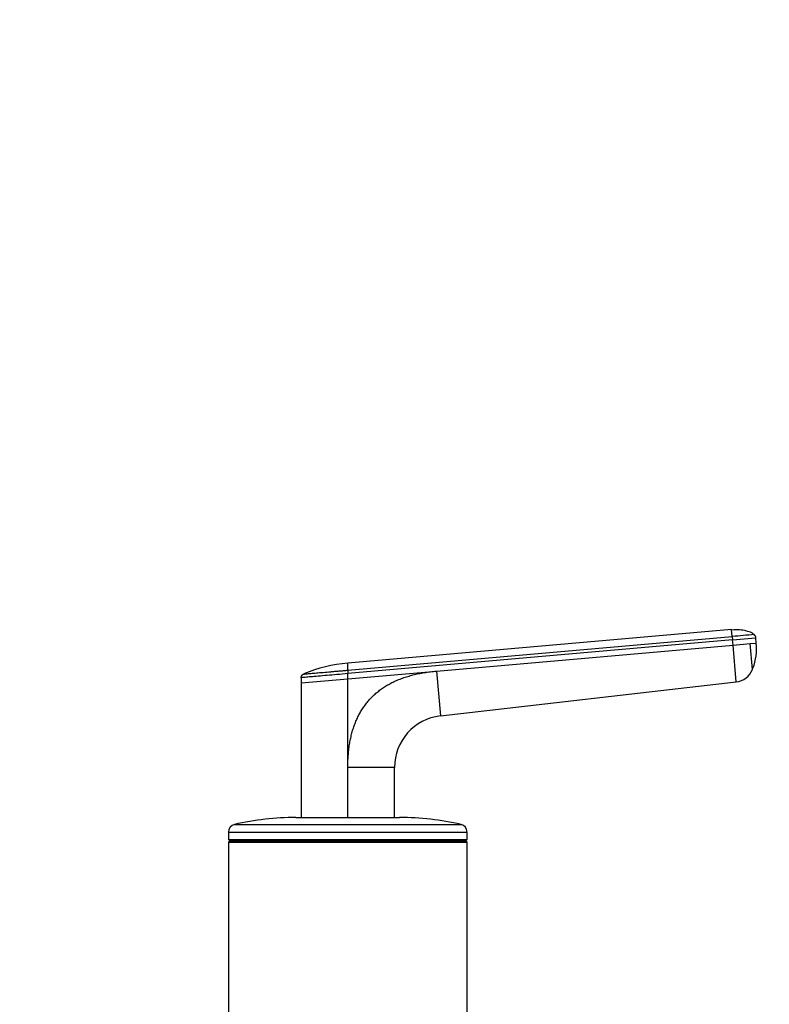
# Model space of a CAD drawing. Units: millimetres. Extents: x 0 to 1339, y 0 to 1884.
# Drawn here: x 695 to 840, y 1301 to 1491 of the extents above; entities that cross this region are included whole.
import ezdxf
from ezdxf import colors
from ezdxf.entities.mleader import LeaderData, LeaderLine
from ezdxf.math import Vec2, Vec3

# ---------------------------------------------------------------- set-up
doc = ezdxf.new("R2010")
doc.units = ezdxf.units.MM
doc.layers.add('DV1_Défaut', color=7, linetype='Continuous')
doc.layers.add('Défaut', color=7, linetype='Continuous')

# ---------------------------------------------------------------- blocks, each defined once
blk = doc.blocks.new('_DOT')
at = {"color": 0}
blk.add_line((0, 0), (-1, 0), dxfattribs=at)
at = {"color": 0, "const_width": 0.333}
blk.add_lwpolyline([(-0.1665, 0, 1), (0.1665, 0, 1)], format="xyb", close=True, dxfattribs=at)
blk = doc.blocks.new('SE')
at = {"layer": 'DV1_Défaut', "color": 7, "linetype": 'Continuous'}
for p, q in [((832.56, 1373.31), (758.55, 1366.83)), ((758.55, 1365.48), (832.68, 1371.97)), ((832.68, 1371.97), (832.56, 1373.3)), ((832.68, 1371.97), (832.74, 1371.32)), ((832.74, 1371.32), (758.56, 1364.83)), ((775.65, 1365.32), (832.82, 1370.32)), ((832.74, 1371.32), (837.22, 1371.71)), ((832.82, 1370.32), (832.74, 1371.32)), ((832.82, 1370.32), (836.14, 1370.61)), ((833.45, 1363.22), (832.82, 1370.32)), ((836.14, 1370.61), (837.31, 1370.71)), ((836.58, 1365.64), (836.14, 1370.61)), ((837.31, 1370.71), (837.22, 1371.71)), ((758.55, 1365.48), (758.56, 1364.83)), ((758.56, 1363.82), (775.65, 1365.32)), ((758.56, 1363.82), (758.56, 1364.83)), ((775.65, 1365.32), (776.41, 1356.66)), ((836.61, 1365.72), (836.67, 1365.87)), ((749.55, 1364.04), (749.55, 1363.03)), ((749.55, 1363.03), (758.56, 1363.82)), ((749.55, 1363.03), (749.55, 1337.1)), ((758.55, 1346.73), (758.56, 1363.82)), ((776.41, 1356.66), (833.45, 1363.22)), ((758.55, 1337.04), (758.55, 1346.73)), ((767.55, 1346.73), (758.55, 1346.73)), ((767.55, 1337.1), (767.55, 1346.73)), ((748.55, 1337.1), (768.55, 1337.1)), ((735.55, 1334.3), (781.55, 1334.3)), ((735.55, 1334.3), (735.55, 1332.85)), ((736.72, 1335.76), (780.39, 1335.76)), ((781.55, 1332.85), (781.55, 1334.3)), ((735.55, 1332.85), (781.55, 1332.85)), ((735.55, 1332.85), (735.8, 1332.6)), ((735.8, 1332.6), (735.55, 1332.35)), ((735.55, 1332.35), (781.55, 1332.35)), ((735.55, 1332.35), (735.55, 1296.85)), ((735.8, 1332.6), (781.3, 1332.6)), ((781.3, 1332.6), (781.55, 1332.85)), ((781.55, 1332.35), (781.3, 1332.6)), ((781.55, 1296.85), (781.55, 1332.35))]:
    blk.add_line(p, q, dxfattribs=at)
for centre, radius, start, end in [((873.86, 924.35), 449.51, 94.7165, 95.2562), ((836.24, 1371.62), 0.986, 4.853, 46.3889), ((827.7, 1369.44), 9.65, 338.2754, 7.5502), ((760.87, 1339.2), 27.75, 94.7874, 112.8404), ((833, 1367.04), 3.84, 276.6625, 338.6411), ((777.55, 1346.73), 10, 96.5628, 180.0003), ((748.55, 1284.1), 53, 90, 102.903), ((768.55, 1284.1), 53, 77.097, 90), ((737.05, 1334.3), 1.5, 102.903, 180), ((780.05, 1334.3), 1.5, 0, 77.097)]:
    blk.add_arc(centre, radius, start, end, dxfattribs=at)
for points, knots in [([(836.87, 1372.35), (836.72, 1372.47), (836.3, 1372.81), (835.3, 1373.05), (833.99, 1373.34), (833.13, 1373.27), (832.57, 1373.21)], [0, 0, 0, 0, 0.116045, 0.381186, 0.65956, 1, 1, 1, 1]), ([(758.55, 1365.48), (758.55, 1365.53), (758.55, 1365.64), (758.55, 1365.84), (758.55, 1366.08), (758.55, 1366.31), (758.55, 1366.49), (758.55, 1366.62), (758.55, 1366.72), (758.55, 1366.78), (758.55, 1366.83), (758.55, 1366.83), (758.55, 1366.83)], [0, 0, 0, 0, 0.047445, 0.125224, 0.249968, 0.375202, 0.499899, 0.600037, 0.700015, 0.799936, 0.8999, 1, 1, 1, 1]), ([(758.56, 1364.83), (757.85, 1364.76), (756.48, 1364.64), (754.53, 1364.47), (752.8, 1364.32), (751.35, 1364.2), (750.3, 1364.1), (749.68, 1364.05), (749.55, 1364.04), (749.55, 1364.04)], [0, 0, 0, 0, 0.149979, 0.288721, 0.435088, 0.581335, 0.727439, 0.865017, 1, 1, 1, 1]), ([(750.02, 1364.74), (750.02, 1364.74), (750.02, 1364.74), (750.03, 1364.74), (750.05, 1364.74), (750.08, 1364.74), (750.12, 1364.75), (750.2, 1364.75), (750.35, 1364.77), (750.63, 1364.79), (750.99, 1364.82), (751.56, 1364.87), (752.46, 1364.95), (753.78, 1365.07), (755.02, 1365.17), (756.08, 1365.27), (756.76, 1365.33), (757.31, 1365.37), (757.72, 1365.41), (758.14, 1365.45), (758.42, 1365.47), (758.55, 1365.48)], [0, 0, 0, 0, 0.020823, 0.041595, 0.06234, 0.083079, 0.103836, 0.124635, 0.186909, 0.249224, 0.311884, 0.374604, 0.499827, 0.625296, 0.750762, 0.812943, 0.87536, 0.906576, 0.937672, 0.969744, 1, 1, 1, 1]), ([(758.55, 1346.73), (758.56, 1346.92), (758.56, 1347.31), (758.57, 1347.89), (758.6, 1348.45), (758.63, 1349.01), (758.68, 1349.56), (758.74, 1350.1), (758.8, 1350.63), (758.88, 1351.15), (758.97, 1351.66), (759.06, 1352.17), (759.17, 1352.66), (759.29, 1353.14), (759.41, 1353.62), (759.55, 1354.08), (759.7, 1354.54), (759.86, 1354.98), (760.03, 1355.42), (760.21, 1355.85), (760.39, 1356.27), (760.59, 1356.68), (760.8, 1357.08), (761.02, 1357.47), (761.25, 1357.85), (761.49, 1358.22), (761.74, 1358.58), (762, 1358.94), (762.27, 1359.28), (762.55, 1359.61), (762.95, 1360.06), (763.47, 1360.59), (764.15, 1361.19), (764.87, 1361.76), (765.63, 1362.28), (766.44, 1362.76), (767.29, 1363.21), (768.19, 1363.61), (769.13, 1363.97), (770.11, 1364.3), (771.13, 1364.58), (772.2, 1364.83), (773.31, 1365.03), (774.47, 1365.2), (775.25, 1365.28), (775.65, 1365.32)], [0, 0, 0, 0, 0.020598, 0.040875, 0.060838, 0.080493, 0.099849, 0.118912, 0.13769, 0.156193, 0.174428, 0.192406, 0.210134, 0.227624, 0.244886, 0.26193, 0.278768, 0.295411, 0.311872, 0.328162, 0.344295, 0.360283, 0.376141, 0.391882, 0.407521, 0.423071, 0.438548, 0.453967, 0.469342, 0.484689, 0.500024, 0.531701, 0.563527, 0.595634, 0.628152, 0.661205, 0.694913, 0.729386, 0.76473, 0.801041, 0.83841, 0.876919, 0.916642, 0.957648, 1, 1, 1, 1])]:
    blk.add_open_spline(points, degree=3, knots=knots, dxfattribs=at)
blk.add_open_spline([(749.55, 1364.04), (749.55, 1364.09), (749.56, 1364.17), (749.59, 1364.29), (749.65, 1364.41), (749.72, 1364.51), (749.8, 1364.61), (749.9, 1364.68), (749.98, 1364.72), (750.02, 1364.74)], degree=3, dxfattribs=at)

msp = doc.modelspace()

# ---------------------------------------------------------------- block references
at = {"layer": 'Défaut'}
msp.add_blockref('SE', (0, 0), dxfattribs=at)

# ---------------------------------------------------------------- leaders
at = {"layer": 'Défaut', "color": 7, "linetype": 'Continuous'}
ml = msp.add_multileader_mtext('Standard', dxfattribs=at)
ml.set_content('{\\pxsm0.9;\\fSolid Edge ISO|b1||i0||c0|p34;\\W1.;31/07/2019\\P}', color=256)
ml.set_leader_properties()
ml.set_arrow_properties(name='DOT')
ml.build(insert=Vec2(0, 0))
ml.multileader.update_dxf_attribs({"leader_type": 0, "dogleg_length": 0, "arrow_head_size": 12})
ctx = ml.context
ctx.base_point, ctx.char_height, ctx.arrow_head_size, ctx.landing_gap_size = Vec3(982.1, 1876.52), 12, 12, 4.2
notes = []
notes.append((ctx, [(0, (0, 0, 0), (0, 0), (1, 0), 1, [])]))
ctx.mtext.insert = Vec3(984.1, 1882.64)
for ctx, leaders in notes:
    for number, flags, end, landing, length, lines in leaders:
        leader = LeaderData()
        leader.index, (leader.has_last_leader_line, leader.has_dogleg_vector, leader.attachment_direction) = number, flags
        leader.last_leader_point, leader.dogleg_vector, leader.dogleg_length = Vec3(end), Vec3(landing), length
        for number, points, colour, breaks in lines:
            line = LeaderLine()
            line.index, line.vertices, line.color, line.breaks = number, Vec3.list(points), colors.encode_raw_color(colour), breaks
            leader.lines.append(line)
        ctx.leaders.append(leader)

doc.saveas('drawing.dxf')
